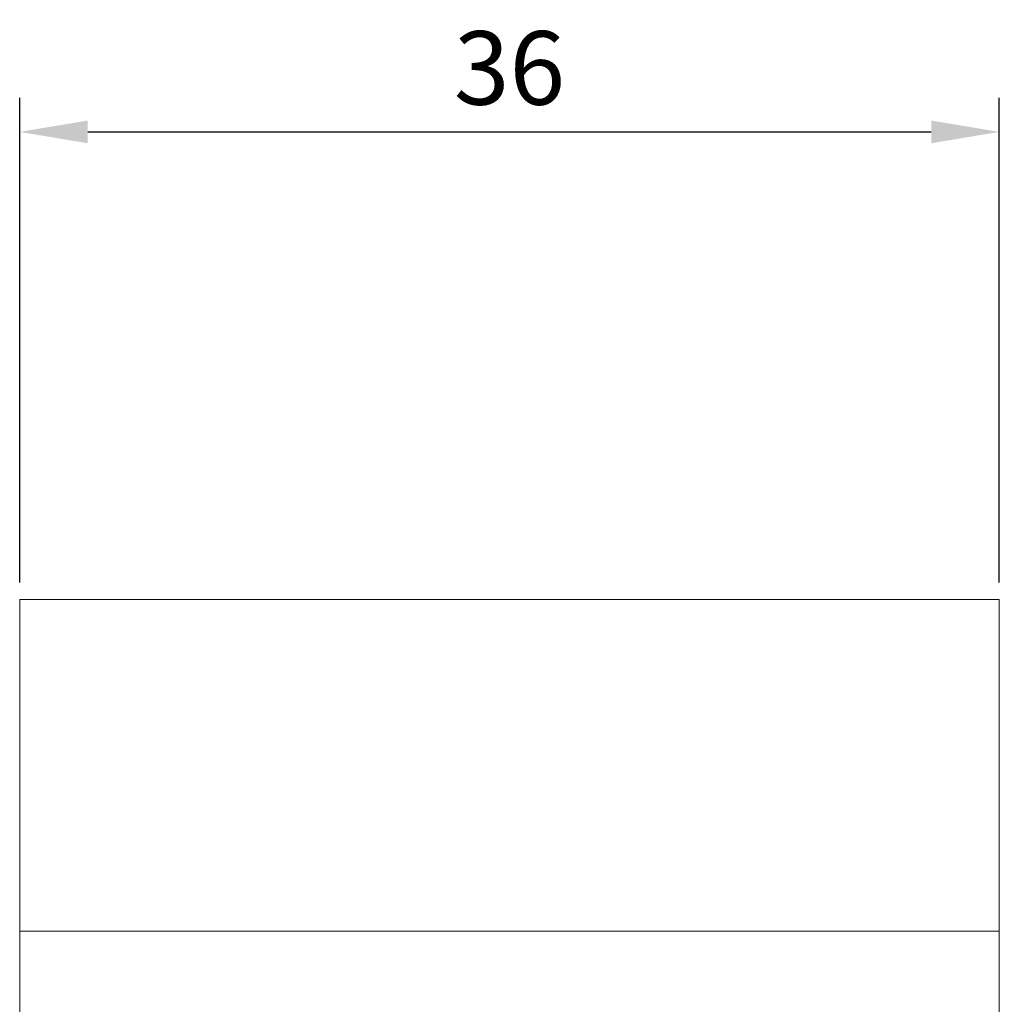
# Model space of a CAD drawing. Units: millimetres. Extents: x -54 to 1150, y -745 to 422.
# Drawn here: x -51 to -15, y -449 to -413 of the extents above; entities that cross this region are included whole.
import ezdxf

# ---------------------------------------------------------------- set-up
doc = ezdxf.new("R2010")
doc.units = ezdxf.units.MM
doc.layers.add('A1', color=2, linetype='Continuous')
doc.layers.add('DIM', color=6, linetype='Continuous')
doc.styles.add('勝泰-2.7', font='simplex.shx', dxfattribs={"height": 2.7, "bigfont": 'chineset.shx'})
doc.dimstyles.new('正常', dxfattribs={"dimtxt": 2.7, "dimasz": 2.5, "dimexe": 1.25, "dimexo": 0.625, "dimgap": 1, "dimtad": 1, "dimdsep": 46, "dimtxsty": '勝泰-2.7', "dimcen": 2.5, "dimadec": 1, "dimazin": 0, "dimtfac": 1, "dimtmove": 0, "dimatfit": 3, "dimfxl": 0, "dimarcsym": 0})

# ---------------------------------------------------------------- blocks, each defined once
blk = doc.blocks.new('*D14')
at = {"layer": 'Defpoints', "color": 0}
for p in [(-14.515, -417.284), (-50.515, -434.466), (-14.515, -434.466)]:
    blk.add_point(p, dxfattribs=at)
at = {"layer": 'DIM', "color": 0, "lineweight": -2}
for p, q in [((-50.515, -433.841), (-50.515, -416.034)), ((-14.515, -433.841), (-14.515, -416.034)), ((-48.015, -417.284), (-17.015, -417.284))]:
    blk.add_line(p, q, dxfattribs=at)
at = {"layer": 'DIM', "color": 0}
for points in [[(-48.015, -416.867), (-48.015, -417.7), (-50.515, -417.284)], [(-17.015, -416.867), (-17.015, -417.7), (-14.515, -417.284)]]:
    blk.add_solid(points, dxfattribs=at)
at = {"layer": 'DIM', "color": 0, "insert": (-32.515, -414.934), "char_height": 2.7, "attachment_point": 5, "style": '勝泰-2.7'}
blk.add_mtext('{\\Fsimplex.shx,chineset.shx|c136;36}', dxfattribs=at)

msp = doc.modelspace()

# ---------------------------------------------------------------- linework, layer by layer
at = {"layer": 'A1', "lineweight": 15}
for p, q in [((-50.515, -434.466), (-50.515, -446.646)), ((-14.515, -434.466), (-50.515, -434.466)), ((-14.515, -434.466), (-14.515, -446.646)), ((-50.515, -616.666), (-50.515, -446.646)), ((-50.515, -446.646), (-14.515, -446.646)), ((-14.515, -446.646), (-14.515, -616.666))]:
    msp.add_line(p, q, dxfattribs=at)

# ---------------------------------------------------------------- dimensions: what is measured, and where the dimension line sits
at = {"layer": 'DIM'}
dim = msp.add_linear_dim(base=(-14.515, -417.284), p1=(-50.515, -434.466), p2=(-14.515, -434.466), text='{\\Fsimplex.shx,chineset.shx|c136;36}', dimstyle='正常', dxfattribs=at)
dim.commit()
dim.dimension.update_dxf_attribs({"geometry": '*D14', "text_midpoint": (-32.515, -414.934)})

doc.saveas('drawing.dxf')
